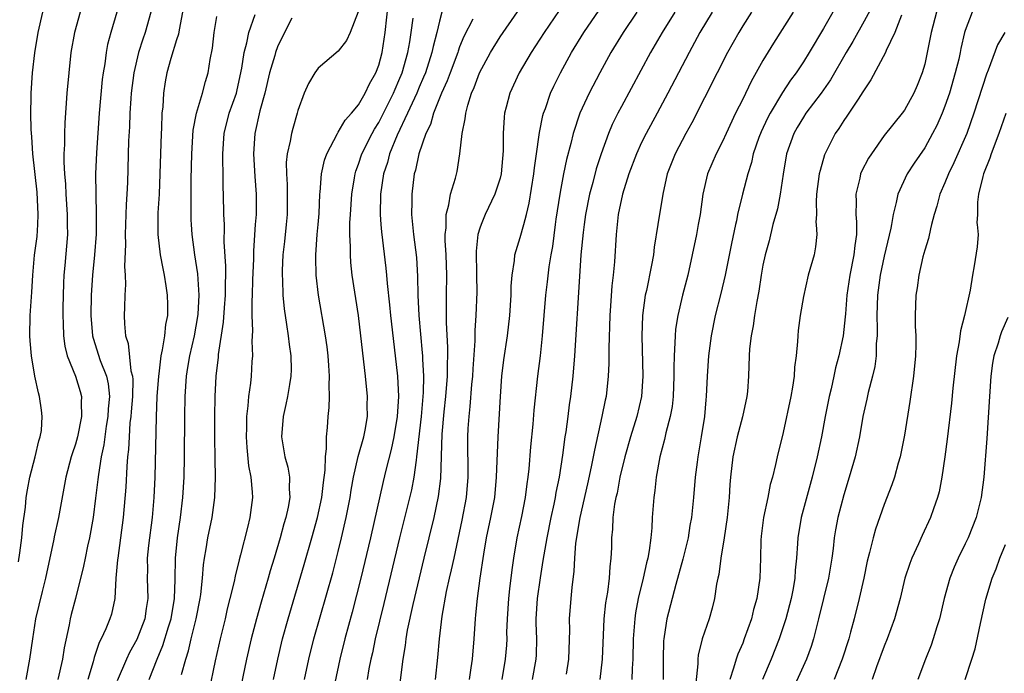
# Model space of a CAD drawing. Units: inches. Extents: x 2616000 to 2619000, y 1485000 to 1488000.
# Drawn here: x 2616287 to 2616385, y 1485864 to 1485928 of the extents above; entities that cross this region are included whole.
import ezdxf

# ---------------------------------------------------------------- set-up
doc = ezdxf.new("R2010")
doc.units = ezdxf.units.IN
doc.header["$MEASUREMENT"] = 0
doc.layers.add('LD26161485_2ft', color=246, linetype='Continuous')

msp = doc.modelspace()

# ---------------------------------------------------------------- linework, layer by layer
at = {"layer": 'LD26161485_2ft'}
for points, elevation in [([(2616324.925, 1485861.075), (2616325.41, 1485865), (2616325.639, 1485866.361), (2616325.708, 1485867), (2616325.855, 1485867.855), (2616326.402, 1485870.402), (2616327.49, 1485875), (2616328.47, 1485879), (2616328.917, 1485881.083), (2616329.131, 1485882.869), (2616329.265, 1485887.265), (2616329.462, 1485889.462), (2616329.636, 1485891), (2616329.793, 1485893), (2616329.793, 1485894.207), (2616329.832, 1485895), (2616329.833, 1485895.833), (2616329.687, 1485898.313), (2616329.703, 1485899.703), (2616329.69, 1485901), (2616329.729, 1485903), (2616329.672, 1485905), (2616329.57, 1485906.43), (2616329.566, 1485907), (2616329.659, 1485907.659), (2616329.659, 1485907.984), (2616329.657, 1485909), (2616329.938, 1485909.938), (2616330.111, 1485911), (2616330.594, 1485912.594), (2616330.747, 1485913.253), (2616331.025, 1485914.975), (2616331.244, 1485917), (2616331.558, 1485918.442), (2616331.603, 1485919), (2616331.803, 1485919.803), (2616332.187, 1485921), (2616332.439, 1485921.56), (2616332.96, 1485923), (2616334.05, 1485925), (2616335, 1485926.556), (2616335.296, 1485927), (2616338.063, 1485931)], 8684), ([(2616312.578, 1485863), (2616313.003, 1485865), (2616313.48, 1485867), (2616314.029, 1485869), (2616315.636, 1485874.364), (2616316.395, 1485877), (2616316.938, 1485879), (2616317.358, 1485881), (2616317.522, 1485882.478), (2616317.713, 1485883.712), (2616317.72, 1485885), (2616317.848, 1485885.848), (2616317.819, 1485887), (2616317.921, 1485887.921), (2616317.99, 1485889), (2616318.1, 1485889.9), (2616318.134, 1485891), (2616318.094, 1485892.094), (2616318.144, 1485893), (2616318.053, 1485894.053), (2616317.997, 1485895), (2616317.882, 1485895.882), (2616317.724, 1485897), (2616317.046, 1485901), (2616316.808, 1485903), (2616316.769, 1485904.769), (2616316.774, 1485905), (2616316.918, 1485907), (2616317, 1485907.984), (2616317.091, 1485909.091), (2616317.182, 1485911), (2616317.213, 1485911.213), (2616317.343, 1485913), (2616317.632, 1485914.368), (2616317.852, 1485915), (2616318.918, 1485917), (2616319, 1485917.118), (2616319.692, 1485918.307), (2616320.316, 1485919), (2616321, 1485919.854), (2616321.663, 1485921), (2616322.082, 1485921.918), (2616322.707, 1485923), (2616323, 1485923.77), (2616323.339, 1485925), (2616323.649, 1485927), (2616323.961, 1485930.039)], 8692), ([(2616372.022, 1485929.978), (2616371, 1485928.111), (2616369.882, 1485926.118), (2616369.221, 1485925), (2616367.689, 1485922.311), (2616366.759, 1485921), (2616365.248, 1485919), (2616365, 1485918.625), (2616364.393, 1485917.607), (2616364.046, 1485917), (2616363.322, 1485915), (2616362.992, 1485912.992), (2616362.72, 1485911), (2616362.449, 1485909.552), (2616361.996, 1485907.996), (2616361.993, 1485907.984), (2616361.606, 1485906.394), (2616361.211, 1485905), (2616361, 1485903.977), (2616360.829, 1485903), (2616360.604, 1485901.396), (2616360.398, 1485900.398), (2616360.172, 1485899), (2616360.038, 1485897.962), (2616359.832, 1485897), (2616359.684, 1485895.685), (2616359.644, 1485895), (2616359.586, 1485893), (2616359.465, 1485891.465), (2616359.41, 1485891), (2616358.975, 1485888.976), (2616358.462, 1485887), (2616358.031, 1485885), (2616357.794, 1485883), (2616357.733, 1485882.267), (2616357.657, 1485881), (2616357.46, 1485879), (2616357.174, 1485877), (2616356.847, 1485875), (2616356.631, 1485873.369), (2616356.534, 1485873), (2616356.411, 1485872.411), (2616356.208, 1485871), (2616355.969, 1485870.031), (2616355.692, 1485869), (2616354.994, 1485867), (2616354.59, 1485865.41), (2616354.552, 1485865), (2616354.547, 1485864.547), (2616354.251, 1485861.749)], 8666), ([(2616287.366, 1485874.634), (2616287.515, 1485875.515), (2616287.696, 1485877), (2616287.793, 1485878.207), (2616288.051, 1485880.051), (2616288.141, 1485881), (2616288.248, 1485881.752), (2616288.49, 1485883), (2616289.011, 1485885), (2616289.393, 1485886.607), (2616289.524, 1485887), (2616289.627, 1485887.627), (2616289.723, 1485889), (2616289.649, 1485889.649), (2616289.446, 1485891), (2616289.336, 1485891.336), (2616288.982, 1485892.982), (2616288.642, 1485895), (2616288.505, 1485896.505), (2616288.483, 1485897), (2616288.533, 1485899), (2616288.689, 1485901.311), (2616288.772, 1485903), (2616288.965, 1485904.965), (2616289.199, 1485906.801), (2616289.265, 1485907.984), (2616289.321, 1485909), (2616289.212, 1485911.212), (2616288.79, 1485915), (2616288.679, 1485916.679), (2616288.614, 1485917.386), (2616288.588, 1485919), (2616288.633, 1485920.633), (2616288.625, 1485921), (2616288.751, 1485923), (2616288.97, 1485924.97), (2616289.305, 1485927), (2616289.79, 1485929)], 8710), ([(2616293.482, 1485929), (2616292.913, 1485927), (2616292.554, 1485925), (2616292.33, 1485923), (2616292.163, 1485921), (2616291.945, 1485918.055), (2616291.903, 1485917), (2616291.907, 1485915.907), (2616291.86, 1485915), (2616291.85, 1485914.15), (2616291.913, 1485913), (2616292, 1485912), (2616292.044, 1485911), (2616292.185, 1485909), (2616292.18, 1485908.18), (2616292.184, 1485907.984), (2616292.199, 1485907), (2616291.952, 1485903.952), (2616291.859, 1485903), (2616291.82, 1485902.18), (2616291.752, 1485899.752), (2616291.746, 1485899), (2616291.793, 1485898.207), (2616291.804, 1485897), (2616291.95, 1485895.95), (2616292.193, 1485895), (2616293, 1485893), (2616293.473, 1485891.473), (2616293.605, 1485891), (2616293.567, 1485890.433), (2616293.607, 1485889), (2616293.202, 1485887), (2616293, 1485886.264), (2616292.677, 1485885.323), (2616292.582, 1485885), (2616292.042, 1485883), (2616291.327, 1485879), (2616290.905, 1485877.095), (2616290.868, 1485876.868), (2616290.032, 1485873), (2616289.694, 1485871.694), (2616289.065, 1485869), (2616288.752, 1485867), (2616288.469, 1485865), (2616288.091, 1485863)], 8708), ([(2616297.092, 1485929), (2616296.499, 1485927), (2616296.185, 1485925.815), (2616296.029, 1485925), (2616295.891, 1485923.891), (2616295.737, 1485923), (2616295.656, 1485922.344), (2616295.358, 1485919), (2616295.078, 1485915.078), (2616294.989, 1485913), (2616295.003, 1485910.997), (2616295.064, 1485909), (2616295.053, 1485907.984), (2616295.043, 1485907.043), (2616294.877, 1485905), (2616294.676, 1485903), (2616294.557, 1485901), (2616294.531, 1485899), (2616294.689, 1485897), (2616294.743, 1485896.743), (2616295.447, 1485894.553), (2616296.075, 1485893), (2616296.25, 1485892.25), (2616296.371, 1485891), (2616296.244, 1485889.756), (2616296.208, 1485889), (2616296.039, 1485888.039), (2616295.892, 1485887), (2616295.802, 1485886.198), (2616295.546, 1485885), (2616295.265, 1485883.265), (2616295.221, 1485882.779), (2616295, 1485880.935), (2616294.748, 1485879), (2616294.377, 1485877), (2616294.189, 1485876.189), (2616293.946, 1485875), (2616293.805, 1485874.196), (2616293.016, 1485871), (2616292.588, 1485869.412), (2616292.49, 1485869), (2616292.382, 1485868.382), (2616291.871, 1485866.129), (2616291.707, 1485865), (2616291.254, 1485863)], 8706), ([(2616300.45, 1485929), (2616299.905, 1485927), (2616299.665, 1485926.335), (2616299.233, 1485925), (2616298.76, 1485923), (2616298.517, 1485921), (2616298.473, 1485920.473), (2616298.386, 1485919), (2616298.343, 1485917.657), (2616298.264, 1485916.264), (2616298.139, 1485912.139), (2616298.091, 1485911), (2616298.026, 1485909.974), (2616297.999, 1485909), (2616297.956, 1485907.984), (2616297.914, 1485907), (2616297.945, 1485906.055), (2616297.836, 1485903.836), (2616297.909, 1485903), (2616297.947, 1485902.053), (2616297.883, 1485901), (2616297.838, 1485899.838), (2616297.825, 1485899), (2616297.836, 1485898.164), (2616297.948, 1485897), (2616298.228, 1485896.227), (2616298.48, 1485893.52), (2616298.628, 1485893), (2616298.662, 1485892.662), (2616298.638, 1485891), (2616298.521, 1485889.479), (2616298.475, 1485889), (2616298.394, 1485888.394), (2616298.298, 1485887), (2616298.246, 1485885.754), (2616298.153, 1485885), (2616298.067, 1485884.067), (2616297.979, 1485882.021), (2616297.728, 1485879), (2616297.466, 1485877), (2616297.18, 1485875), (2616297.175, 1485874.825), (2616297.01, 1485873), (2616296.894, 1485871), (2616296.551, 1485869.449), (2616296.412, 1485869), (2616295.999, 1485867.999), (2616295.537, 1485867), (2616295.349, 1485866.651), (2616294.841, 1485865.159), (2616294.741, 1485864.741), (2616294.216, 1485863)], 8704), ([(2616303.6, 1485929), (2616303.256, 1485927.256), (2616303.186, 1485926.814), (2616303, 1485926.272), (2616302.433, 1485924.433), (2616302.034, 1485923), (2616301.875, 1485922.125), (2616301.71, 1485921), (2616301.635, 1485919.635), (2616301.557, 1485919), (2616301.511, 1485917.511), (2616301.469, 1485917), (2616301.346, 1485913), (2616301.265, 1485911), (2616301.164, 1485909.164), (2616301.151, 1485907.984), (2616301.142, 1485907.142), (2616301.146, 1485907), (2616301.381, 1485905), (2616301.636, 1485903.636), (2616301.778, 1485903), (2616301.926, 1485901.926), (2616302.082, 1485901), (2616302.098, 1485900.098), (2616302.091, 1485899), (2616301.903, 1485898.097), (2616301.802, 1485897), (2616301.594, 1485895.594), (2616301.447, 1485895), (2616301.242, 1485893.242), (2616301.199, 1485893), (2616301.054, 1485891), (2616300.97, 1485888.97), (2616300.84, 1485883), (2616300.744, 1485881), (2616300.578, 1485879), (2616300.24, 1485876.24), (2616300.109, 1485875), (2616300.115, 1485873.885), (2616300.091, 1485873), (2616300.153, 1485871), (2616299.984, 1485870.016), (2616299.854, 1485869), (2616299.069, 1485866.931), (2616298.348, 1485865.652), (2616298.045, 1485865), (2616297.143, 1485862.857)], 8702), ([(2616300.276, 1485863), (2616301.078, 1485865), (2616301.649, 1485866.351), (2616302.19, 1485868.19), (2616302.454, 1485869), (2616302.807, 1485871), (2616302.867, 1485872.867), (2616302.883, 1485875), (2616303.089, 1485877), (2616303.393, 1485879), (2616303.634, 1485881), (2616303.75, 1485883), (2616303.786, 1485885), (2616303.809, 1485889), (2616303.839, 1485891), (2616303.973, 1485893), (2616304.131, 1485893.869), (2616304.303, 1485895), (2616304.763, 1485897), (2616305.117, 1485898.883), (2616305.146, 1485899.146), (2616305.245, 1485901), (2616305.104, 1485903.104), (2616304.808, 1485905), (2616304.541, 1485907), (2616304.487, 1485907.984), (2616304.46, 1485908.46), (2616304.443, 1485909), (2616304.456, 1485909.544), (2616304.445, 1485911), (2616304.456, 1485912.455), (2616304.513, 1485915), (2616304.659, 1485917.341), (2616304.971, 1485919), (2616305.56, 1485921), (2616305.856, 1485922.144), (2616306.13, 1485923), (2616306.329, 1485924.329), (2616306.544, 1485925.456), (2616306.719, 1485927), (2616307, 1485928.572)], 8700), ([(2616303.479, 1485863.479), (2616303.916, 1485865), (2616304.184, 1485865.816), (2616304.448, 1485867), (2616304.939, 1485869), (2616305.333, 1485871), (2616305.394, 1485871.394), (2616305.556, 1485873), (2616305.652, 1485874.348), (2616305.754, 1485875), (2616305.929, 1485875.929), (2616306.099, 1485877), (2616306.515, 1485879), (2616306.799, 1485881), (2616306.861, 1485883), (2616306.81, 1485884.81), (2616306.776, 1485887), (2616306.771, 1485889), (2616306.806, 1485891), (2616306.916, 1485893), (2616307.134, 1485894.866), (2616307.153, 1485895.153), (2616307.658, 1485898.343), (2616307.745, 1485899.745), (2616307.851, 1485901), (2616307.851, 1485902.149), (2616307.881, 1485903), (2616307.885, 1485903.885), (2616307.722, 1485906.278), (2616307.737, 1485907.737), (2616307.727, 1485907.984), (2616307.688, 1485909), (2616307.654, 1485911), (2616307.622, 1485911.622), (2616307.595, 1485913), (2616307.588, 1485914.412), (2616307.566, 1485915), (2616307.717, 1485917), (2616308.22, 1485919), (2616308.915, 1485921), (2616309, 1485921.337), (2616309.468, 1485923.468), (2616309.684, 1485925), (2616309.961, 1485925.961), (2616310.159, 1485927), (2616310.775, 1485928.775)], 8698), ([(2616314.415, 1485928.415), (2616313.456, 1485926.543), (2616313, 1485925.585), (2616312.784, 1485925), (2616312.713, 1485924.713), (2616312.206, 1485923), (2616311.732, 1485921), (2616311.247, 1485919.247), (2616310.751, 1485917), (2616310.619, 1485915), (2616310.732, 1485912.732), (2616310.86, 1485911), (2616310.865, 1485909), (2616310.791, 1485907.984), (2616310.603, 1485905.397), (2616310.6, 1485904.6), (2616310.514, 1485902.514), (2616310.484, 1485901), (2616310.447, 1485900.447), (2616310.452, 1485899), (2616310.511, 1485897.489), (2616310.443, 1485896.443), (2616310.502, 1485895), (2616310.456, 1485894.456), (2616310.372, 1485893), (2616310.3, 1485892.3), (2616310.109, 1485891), (2616310.046, 1485890.046), (2616309.91, 1485889), (2616309.906, 1485887.906), (2616309.873, 1485887), (2616309.937, 1485885.937), (2616310.13, 1485884.13), (2616310.363, 1485883), (2616310.492, 1485881.508), (2616310.51, 1485881), (2616310.248, 1485879), (2616310.014, 1485878.014), (2616309.331, 1485875.332), (2616309.181, 1485874.819), (2616308.783, 1485873.217), (2616308.689, 1485872.689), (2616308.28, 1485871), (2616308.014, 1485869.986), (2616307.796, 1485869), (2616307.31, 1485867), (2616306.83, 1485864.83), (2616306.195, 1485861.805)], 8696), ([(2616320.972, 1485929.028), (2616320.185, 1485927), (2616319.806, 1485926.194), (2616319, 1485925.132), (2616317, 1485923.455), (2616316.67, 1485923), (2616316.066, 1485921.934), (2616315.632, 1485921), (2616315, 1485919.261), (2616314.936, 1485919), (2616314.49, 1485917.511), (2616314.366, 1485917), (2616314.254, 1485916.254), (2616313.946, 1485915), (2616313.856, 1485914.144), (2616313.866, 1485913), (2616313.941, 1485911.941), (2616313.957, 1485911), (2616313.943, 1485909), (2616313.841, 1485907.984), (2616313.675, 1485906.325), (2616313.519, 1485905), (2616313.441, 1485903.441), (2616313.433, 1485903), (2616313.469, 1485902.531), (2616313.518, 1485901), (2616313.643, 1485899.643), (2616313.888, 1485898.112), (2616314.041, 1485897), (2616314.135, 1485896.135), (2616314.299, 1485895), (2616314.329, 1485893.671), (2616314.311, 1485893), (2616314.158, 1485892.158), (2616313.99, 1485891), (2616313.823, 1485890.177), (2616313.553, 1485889), (2616313.379, 1485887), (2616313.709, 1485885), (2616313.996, 1485883.996), (2616314.172, 1485883), (2616314.138, 1485881.862), (2616314.198, 1485881), (2616314.035, 1485880.035), (2616313.809, 1485879), (2616313.624, 1485878.376), (2616313.263, 1485877), (2616312.672, 1485875), (2616312.272, 1485873.729), (2616312.071, 1485873), (2616311.37, 1485870.63), (2616310.902, 1485869), (2616310.376, 1485867), (2616309.92, 1485865), (2616309, 1485860.536)], 8694), ([(2616315.653, 1485863), (2616316.087, 1485865), (2616316.585, 1485867), (2616318.446, 1485873.554), (2616319, 1485875.667), (2616319.328, 1485877), (2616319.786, 1485879), (2616320.166, 1485881), (2616320.278, 1485881.723), (2616320.506, 1485883), (2616320.962, 1485885.038), (2616321.513, 1485887), (2616321.642, 1485887.642), (2616321.872, 1485889), (2616321.871, 1485890.129), (2616321.891, 1485891), (2616321.703, 1485893), (2616321.243, 1485897), (2616320.984, 1485899), (2616320.386, 1485903), (2616320.249, 1485904.249), (2616320.201, 1485905), (2616320.216, 1485905.784), (2616320.156, 1485907), (2616320.153, 1485907.984), (2616320.152, 1485908.152), (2616320.197, 1485909), (2616320.326, 1485911), (2616320.603, 1485912.603), (2616320.659, 1485913), (2616320.732, 1485913.268), (2616321, 1485913.962), (2616321.334, 1485915), (2616322.336, 1485917), (2616322.575, 1485917.425), (2616323, 1485918.079), (2616323.317, 1485918.682), (2616324.459, 1485921), (2616324.61, 1485921.39), (2616325, 1485922.244), (2616325.309, 1485923), (2616325.875, 1485925), (2616326.07, 1485926.07), (2616326.205, 1485927), (2616326.405, 1485928.405)], 8690), ([(2616329.253, 1485929), (2616329, 1485928.115), (2616328.742, 1485927), (2616328.379, 1485925.621), (2616328.266, 1485925), (2616327.61, 1485923), (2616327.44, 1485922.56), (2616327, 1485921.576), (2616326.761, 1485921), (2616325.851, 1485919), (2616324.824, 1485916.824), (2616324.08, 1485915), (2616323.862, 1485914.138), (2616323.48, 1485913), (2616323.172, 1485911), (2616323.137, 1485909), (2616323.211, 1485907.984), (2616323.264, 1485907.264), (2616323.695, 1485903.695), (2616323.767, 1485903), (2616323.829, 1485902.171), (2616324.065, 1485900.065), (2616324.159, 1485899), (2616324.627, 1485895), (2616324.84, 1485893), (2616324.939, 1485891), (2616324.822, 1485889), (2616324.496, 1485887), (2616324.245, 1485885.755), (2616323.697, 1485883.697), (2616323.429, 1485882.572), (2616322.169, 1485877), (2616321.223, 1485873), (2616320.365, 1485869.635), (2616319.66, 1485867), (2616319.161, 1485865), (2616318.644, 1485862.644)], 8688), ([(2616332.31, 1485928.31), (2616331.415, 1485926.585), (2616331, 1485925.56), (2616330.849, 1485925.151), (2616330.808, 1485925), (2616330.056, 1485923), (2616329.778, 1485922.222), (2616329.211, 1485921), (2616328.417, 1485919), (2616328.108, 1485917.891), (2616327.66, 1485917), (2616326.96, 1485915), (2616326.633, 1485913.368), (2616326.517, 1485913), (2616326.257, 1485911), (2616326.262, 1485910.262), (2616326.236, 1485909), (2616326.317, 1485908.317), (2616326.348, 1485907.984), (2616326.438, 1485907), (2616326.725, 1485904.725), (2616326.842, 1485902.842), (2616326.874, 1485901), (2616326.973, 1485899), (2616327.311, 1485895.311), (2616327.329, 1485895), (2616327.329, 1485894.671), (2616327.417, 1485893), (2616327.389, 1485891.389), (2616327.183, 1485889), (2616326.747, 1485885), (2616326.687, 1485884.687), (2616326.477, 1485883), (2616326.237, 1485881.763), (2616325.047, 1485877), (2616323.507, 1485870.493), (2616322.658, 1485867), (2616322.383, 1485865.617), (2616322.233, 1485865), (2616322.033, 1485864.032), (2616321.86, 1485863)], 8686), ([(2616340.841, 1485929.16), (2616339.352, 1485927), (2616338.082, 1485925), (2616336.899, 1485923), (2616335.956, 1485921), (2616335.611, 1485919.611), (2616335.441, 1485919), (2616335.39, 1485918.61), (2616335.296, 1485917), (2616335.298, 1485915.298), (2616335.105, 1485913), (2616335, 1485912.586), (2616334.494, 1485911), (2616333.529, 1485909), (2616333.134, 1485907.984), (2616333, 1485907.639), (2616332.811, 1485907), (2616332.648, 1485905.352), (2616332.684, 1485903), (2616332.686, 1485901.314), (2616332.597, 1485899), (2616332.497, 1485897.502), (2616332.498, 1485896.498), (2616332.293, 1485893.706), (2616332.258, 1485893), (2616332.176, 1485892.176), (2616332.013, 1485889.987), (2616331.899, 1485889), (2616331.823, 1485887.823), (2616331.787, 1485887), (2616331.805, 1485883), (2616331.642, 1485881), (2616331.234, 1485878.766), (2616330.412, 1485875), (2616330.172, 1485873.828), (2616329.971, 1485873), (2616329.682, 1485871.682), (2616329.246, 1485869.246), (2616328.974, 1485867), (2616328.826, 1485865.174), (2616328.593, 1485863)], 8682), ([(2616331.971, 1485863), (2616332.147, 1485864.147), (2616332.257, 1485865), (2616332.432, 1485867), (2616332.566, 1485869), (2616332.618, 1485869.382), (2616332.76, 1485871), (2616333.036, 1485873), (2616333.388, 1485875.387), (2616333.662, 1485877), (2616334.081, 1485879), (2616334.466, 1485881), (2616334.657, 1485883), (2616334.802, 1485887), (2616335.03, 1485891), (2616335.189, 1485893), (2616335.386, 1485894.614), (2616335.732, 1485897), (2616335.956, 1485899), (2616336.082, 1485901), (2616336.091, 1485901.909), (2616336.188, 1485903), (2616336.432, 1485904.431), (2616336.472, 1485905), (2616336.58, 1485905.42), (2616337, 1485906.728), (2616337.336, 1485907.984), (2616337.607, 1485909), (2616337.881, 1485910.12), (2616338.334, 1485913), (2616338.391, 1485913.609), (2616338.607, 1485915), (2616338.879, 1485916.879), (2616338.898, 1485917.102), (2616339.23, 1485918.77), (2616339.296, 1485919), (2616339.479, 1485919.479), (2616339.993, 1485921), (2616340.309, 1485921.691), (2616340.973, 1485923), (2616342.062, 1485925), (2616343.277, 1485927), (2616344.805, 1485929.195)], 8680), ([(2616348.535, 1485929), (2616347.17, 1485927), (2616345.97, 1485925), (2616344.883, 1485923), (2616343.829, 1485921), (2616342.892, 1485919), (2616342.233, 1485917), (2616342.005, 1485916.005), (2616341.575, 1485914.425), (2616341.272, 1485913), (2616341, 1485911.572), (2616340.899, 1485911), (2616340.532, 1485908.532), (2616340.459, 1485907.984), (2616340.171, 1485905.829), (2616340.015, 1485905), (2616339.828, 1485903.828), (2616339.66, 1485902.34), (2616339.489, 1485901), (2616339.316, 1485899), (2616339.168, 1485897), (2616338.958, 1485895), (2616338.701, 1485893), (2616338.355, 1485889.645), (2616338.245, 1485888.245), (2616338.005, 1485885.995), (2616337.839, 1485883.839), (2616337.751, 1485883), (2616337.65, 1485882.35), (2616337.492, 1485881), (2616337.123, 1485879.124), (2616336.66, 1485877), (2616336.325, 1485875), (2616336.153, 1485873.847), (2616335.943, 1485871.943), (2616335.818, 1485871), (2616335.696, 1485869), (2616335.652, 1485867.652), (2616335.658, 1485867), (2616335.626, 1485866.374), (2616335.515, 1485865), (2616335.167, 1485863)], 8678), ([(2616352.299, 1485929), (2616351.031, 1485927), (2616349.865, 1485925), (2616347, 1485919.659), (2616346.653, 1485919), (2616346.103, 1485917.896), (2616345.724, 1485917), (2616344.997, 1485915), (2616344.509, 1485913.491), (2616344.16, 1485912.16), (2616343.834, 1485911), (2616343.451, 1485909), (2616343.317, 1485907.984), (2616343.217, 1485907.217), (2616343.002, 1485905), (2616342.856, 1485902.855), (2616342.377, 1485895), (2616342.203, 1485893), (2616341.973, 1485891), (2616341.841, 1485890.159), (2616341.698, 1485889), (2616341.491, 1485887.491), (2616341.409, 1485887), (2616341.166, 1485885.166), (2616340.843, 1485883), (2616340.528, 1485881.472), (2616340.46, 1485881), (2616340.322, 1485880.322), (2616340.023, 1485879), (2616339.612, 1485877), (2616339.316, 1485875.316), (2616339.245, 1485874.755), (2616338.957, 1485873.042), (2616338.66, 1485871), (2616338.542, 1485869), (2616338.546, 1485868.546), (2616338.605, 1485867), (2616338.575, 1485865.425), (2616338.553, 1485865), (2616338.187, 1485863)], 8676), ([(2616355.963, 1485929), (2616354.775, 1485927), (2616353.691, 1485925), (2616351.61, 1485921), (2616350.542, 1485919), (2616349.449, 1485917), (2616349, 1485916.1), (2616348.491, 1485915), (2616347.742, 1485913), (2616347.105, 1485911), (2616346.691, 1485909), (2616346.648, 1485908.648), (2616346.584, 1485907.984), (2616346.489, 1485907), (2616346.319, 1485904.319), (2616346.189, 1485903), (2616346.059, 1485901.941), (2616345.938, 1485899.938), (2616345.864, 1485899), (2616345.757, 1485895.757), (2616345.761, 1485894.239), (2616345.699, 1485893), (2616345.483, 1485891), (2616345.389, 1485890.61), (2616345.08, 1485889), (2616344.327, 1485885.673), (2616344.215, 1485885), (2616344.021, 1485884.021), (2616343.65, 1485882.35), (2616342.874, 1485879), (2616342.473, 1485876.474), (2616342.369, 1485875), (2616342.305, 1485873.695), (2616342.096, 1485872.096), (2616341.987, 1485871), (2616341.832, 1485869), (2616341.863, 1485867.863), (2616341.782, 1485865), (2616341.532, 1485863.532)], 8674), ([(2616359.88, 1485929), (2616359, 1485927.637), (2616358.609, 1485927), (2616357.502, 1485925), (2616356.472, 1485923), (2616353.959, 1485918.041), (2616353.375, 1485917), (2616352.306, 1485915), (2616351.543, 1485913), (2616351.109, 1485911), (2616350.615, 1485907.984), (2616350.249, 1485905.751), (2616350.168, 1485905), (2616349.992, 1485903.992), (2616349.475, 1485901.475), (2616349.363, 1485901), (2616349.086, 1485899), (2616349.015, 1485897), (2616349.119, 1485893), (2616349.002, 1485891), (2616348.531, 1485889), (2616347.897, 1485887), (2616347.328, 1485885), (2616346.854, 1485883), (2616346.569, 1485881.431), (2616346.462, 1485881), (2616346.332, 1485880.332), (2616346.167, 1485879), (2616346.122, 1485877.877), (2616346.034, 1485877), (2616346.013, 1485876.013), (2616345.972, 1485875), (2616345.853, 1485874.147), (2616345.791, 1485873), (2616345.62, 1485871.62), (2616345.44, 1485870.56), (2616345.28, 1485869), (2616345.097, 1485865), (2616344.884, 1485863)], 8672), ([(2616363.99, 1485929), (2616362.053, 1485925.947), (2616361, 1485924.212), (2616359.845, 1485922.155), (2616359, 1485920.409), (2616358.294, 1485919), (2616357.351, 1485917), (2616357, 1485916.212), (2616356.386, 1485915), (2616355.532, 1485913), (2616355.064, 1485911), (2616354.78, 1485909), (2616354.598, 1485907.984), (2616354.421, 1485907), (2616354.014, 1485905), (2616353.566, 1485903), (2616353.046, 1485901), (2616352.578, 1485899), (2616352.361, 1485897.639), (2616352.304, 1485897), (2616352.298, 1485896.298), (2616352.209, 1485895), (2616352.18, 1485893.82), (2616352.194, 1485893), (2616352.121, 1485891), (2616352.014, 1485889.986), (2616351.835, 1485889), (2616351.4, 1485887.4), (2616351.269, 1485886.731), (2616350.796, 1485885), (2616350.434, 1485883), (2616350.302, 1485881.698), (2616350.196, 1485881), (2616350.053, 1485879), (2616350.004, 1485878.004), (2616349.904, 1485877), (2616349.751, 1485875.751), (2616349.608, 1485875), (2616349.475, 1485874.525), (2616349.155, 1485873), (2616348.674, 1485871), (2616348.409, 1485869.592), (2616348.326, 1485869), (2616348.172, 1485867), (2616348.137, 1485865), (2616348.077, 1485864.077), (2616348.048, 1485863)], 8670), ([(2616367.924, 1485929), (2616367, 1485927.402), (2616365.574, 1485925), (2616365, 1485924.097), (2616364.272, 1485923), (2616363.727, 1485922.273), (2616362.936, 1485921.064), (2616361.717, 1485919), (2616361.468, 1485918.532), (2616360.819, 1485917.181), (2616360.596, 1485916.596), (2616360.048, 1485915), (2616359.874, 1485914.126), (2616359.52, 1485913), (2616358.982, 1485911), (2616358.488, 1485909), (2616358.375, 1485908.375), (2616358.289, 1485907.984), (2616357.877, 1485906.123), (2616357.253, 1485903), (2616356.837, 1485901.163), (2616356.292, 1485899), (2616355.866, 1485897), (2616355.602, 1485895), (2616355.479, 1485893), (2616355.398, 1485891), (2616355.354, 1485890.646), (2616355.216, 1485889), (2616354.901, 1485887), (2616354.554, 1485885), (2616354.485, 1485884.485), (2616354.303, 1485883), (2616354.134, 1485881), (2616353.928, 1485879), (2616353.785, 1485878.215), (2616353.598, 1485877), (2616353.092, 1485874.908), (2616352.378, 1485872.378), (2616351.504, 1485869), (2616351.234, 1485867.234), (2616351.186, 1485867), (2616351.171, 1485866.829), (2616351.136, 1485865), (2616351.145, 1485863)], 8668), ([(2616374.71, 1485928.71), (2616374.036, 1485927), (2616373.202, 1485925.202), (2616373.13, 1485925), (2616371.688, 1485922.311), (2616371, 1485921.33), (2616370.889, 1485921.111), (2616370.404, 1485920.404), (2616369.293, 1485918.706), (2616369, 1485918.291), (2616368.505, 1485917.495), (2616368.146, 1485917), (2616367.097, 1485914.903), (2616366.647, 1485913.353), (2616366.578, 1485913), (2616366.312, 1485911), (2616366.255, 1485910.255), (2616366.29, 1485909), (2616366.233, 1485908.233), (2616366.254, 1485907.984), (2616366.34, 1485907), (2616366.211, 1485905.789), (2616366.058, 1485905), (2616365.49, 1485903), (2616365, 1485900.893), (2616364.69, 1485899), (2616364.494, 1485897.506), (2616364.445, 1485897), (2616364.417, 1485896.417), (2616364.272, 1485895), (2616364.128, 1485893.872), (2616364.075, 1485893), (2616363.919, 1485891.919), (2616363.761, 1485891), (2616363, 1485887.424), (2616362.399, 1485885), (2616362.251, 1485884.251), (2616361.941, 1485883), (2616361.721, 1485882.279), (2616361.486, 1485881), (2616361.049, 1485879), (2616360.817, 1485877.183), (2616360.782, 1485876.782), (2616360.758, 1485875), (2616360.708, 1485873), (2616360.4, 1485871), (2616360.074, 1485869.926), (2616359.856, 1485869), (2616359.159, 1485867), (2616359, 1485866.596), (2616358.509, 1485865.492), (2616358.341, 1485865), (2616358.099, 1485864.099), (2616357.716, 1485863)], 8664), ([(2616378.155, 1485929), (2616377.627, 1485927), (2616377.257, 1485925), (2616377, 1485923.858), (2616376.762, 1485923), (2616376.256, 1485921.744), (2616375.932, 1485921), (2616375, 1485919.322), (2616374.764, 1485919), (2616373, 1485916.794), (2616371.724, 1485915), (2616371.441, 1485914.559), (2616370.758, 1485913.242), (2616370.661, 1485913), (2616370.578, 1485912.578), (2616370.179, 1485911), (2616370.226, 1485910.226), (2616370.196, 1485909), (2616370.261, 1485908.262), (2616370.258, 1485907.984), (2616370.245, 1485907), (2616370.078, 1485905.922), (2616370.002, 1485905), (2616369.593, 1485903), (2616369.29, 1485901), (2616369.152, 1485899.152), (2616369.143, 1485898.857), (2616368.941, 1485897), (2616368.512, 1485895), (2616368.171, 1485893.829), (2616368.011, 1485893), (2616367.735, 1485891.735), (2616367.542, 1485891), (2616367.147, 1485889), (2616366.778, 1485887), (2616366.36, 1485885), (2616365.868, 1485883), (2616364.776, 1485879), (2616364.444, 1485877), (2616364.43, 1485876.43), (2616364.334, 1485875), (2616364.204, 1485873.796), (2616364.17, 1485873), (2616363.992, 1485871.992), (2616363.789, 1485871), (2616363.255, 1485869), (2616362.598, 1485867), (2616361.81, 1485865), (2616360.965, 1485863)], 8662), ([(2616381.706, 1485929), (2616381, 1485927.198), (2616380.941, 1485927), (2616380.578, 1485925.422), (2616380.506, 1485925), (2616380.366, 1485924.366), (2616380.03, 1485923), (2616379.443, 1485921), (2616379, 1485919.712), (2616378.723, 1485919), (2616378.195, 1485917.805), (2616377.779, 1485917), (2616377, 1485915.6), (2616375.947, 1485914.053), (2616375.274, 1485913), (2616374.339, 1485911), (2616374.189, 1485910.189), (2616373.874, 1485909), (2616373.707, 1485907.984), (2616373.652, 1485907.652), (2616373, 1485904.876), (2616372.612, 1485903), (2616372.333, 1485901), (2616372.268, 1485899), (2616372.313, 1485897.686), (2616372.299, 1485897), (2616372.215, 1485896.215), (2616372.195, 1485895), (2616372.057, 1485893.943), (2616371.823, 1485893), (2616371.396, 1485891.396), (2616371.269, 1485890.731), (2616370.896, 1485889), (2616370.554, 1485887), (2616370.108, 1485885), (2616369.535, 1485883), (2616369, 1485881.256), (2616368.42, 1485879), (2616368.189, 1485877.811), (2616368.055, 1485877), (2616367.937, 1485875.937), (2616367.803, 1485875), (2616367.476, 1485873), (2616366.509, 1485869), (2616366.323, 1485868.323), (2616366.001, 1485867), (2616365.762, 1485866.237), (2616365.311, 1485865), (2616363.508, 1485861)], 8660), ([(2616384.937, 1485927), (2616384.215, 1485925.785), (2616383.278, 1485923.278), (2616383.117, 1485922.883), (2616381.876, 1485919), (2616381.167, 1485917), (2616379.896, 1485914.104), (2616379.34, 1485913), (2616379, 1485912.128), (2616378.506, 1485911), (2616378.2, 1485909.8), (2616377.946, 1485909), (2616377.678, 1485907.984), (2616377.569, 1485907.569), (2616377.37, 1485906.63), (2616377, 1485905.475), (2616376.817, 1485904.817), (2616376.409, 1485903), (2616376.271, 1485901.729), (2616376.133, 1485901), (2616376.063, 1485899), (2616376.054, 1485897.946), (2616376.11, 1485897), (2616376.126, 1485896.126), (2616376.076, 1485895), (2616375.882, 1485893), (2616375.518, 1485890.482), (2616375, 1485887.161), (2616374.575, 1485885), (2616374.389, 1485884.389), (2616374.016, 1485883), (2616373.761, 1485882.239), (2616373, 1485880.285), (2616372.137, 1485877.863), (2616371.894, 1485877), (2616371.555, 1485875.556), (2616371.319, 1485874.681), (2616370.977, 1485873), (2616370.533, 1485871), (2616370.025, 1485869), (2616369.677, 1485867.676), (2616369.483, 1485867), (2616368.844, 1485865), (2616368.041, 1485863)], 8658), ([(2616385.031, 1485918.969), (2616384.343, 1485917), (2616383.588, 1485915), (2616383.443, 1485914.557), (2616382.822, 1485913), (2616382.741, 1485912.741), (2616382.32, 1485911), (2616382.215, 1485910.214), (2616382.235, 1485909), (2616382.171, 1485908.171), (2616382.188, 1485907.984), (2616382.279, 1485907), (2616382.201, 1485905.798), (2616381.903, 1485903.902), (2616381.726, 1485903), (2616381.513, 1485901.514), (2616380.949, 1485899), (2616380.529, 1485897.471), (2616380.398, 1485896.398), (2616380.144, 1485895), (2616379.798, 1485891.797), (2616379.666, 1485890.334), (2616379.22, 1485886.78), (2616378.991, 1485885.009), (2616378.703, 1485883), (2616378.431, 1485881.569), (2616378.279, 1485881), (2616377.881, 1485879.881), (2616377.588, 1485879), (2616376.764, 1485877.235), (2616376.397, 1485876.397), (2616375.739, 1485875), (2616375.528, 1485874.472), (2616375.043, 1485873), (2616374.559, 1485871), (2616374.025, 1485869), (2616373.296, 1485867), (2616373, 1485866.287), (2616372.233, 1485864.233), (2616371.794, 1485863)], 8656), ([(2616385.213, 1485898.787), (2616384.602, 1485897.398), (2616384.467, 1485897), (2616384.268, 1485896.268), (2616383.845, 1485895), (2616383.708, 1485894.292), (2616383.543, 1485893), (2616383.407, 1485891), (2616383.161, 1485886.839), (2616382.837, 1485883), (2616382.587, 1485881), (2616382.102, 1485879), (2616381.288, 1485877), (2616381, 1485876.397), (2616380.296, 1485875), (2616379.907, 1485874.092), (2616379.477, 1485873), (2616378.931, 1485871), (2616378.466, 1485869), (2616378.208, 1485868.208), (2616377.851, 1485867), (2616377.626, 1485866.374), (2616377.07, 1485865), (2616376.306, 1485863)], 8654), ([(2616381.017, 1485863), (2616381.675, 1485865), (2616381.977, 1485866.023), (2616382.514, 1485868.514), (2616383.06, 1485870.939), (2616383.676, 1485873), (2616384.058, 1485873.942), (2616384.447, 1485875), (2616385, 1485876.342)], 8652)]:
    msp.add_lwpolyline(points, dxfattribs=dict(at, elevation=elevation))

doc.saveas('drawing.dxf')
